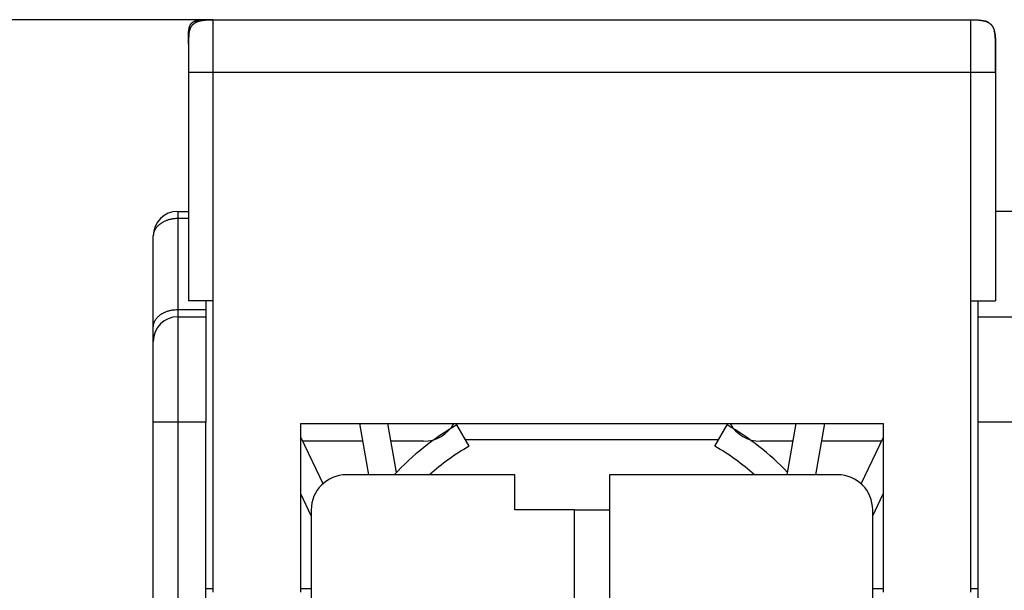
# Model space of a CAD drawing. Extents: x 75 to 594, y 0 to 376.
# Drawn here: x 421 to 449, y 360 to 376 of the extents above; entities that cross this region are included whole.
import ezdxf

# ---------------------------------------------------------------- set-up
doc = ezdxf.new("R2010")
doc.units = 0
doc.linetypes.add('HIDDENNEW0', pattern=[4.5, 1.5, -1.5, 1.5])
for name, color, linetype in [('5', 7, 'CONTINUOUS'), ('MUOTOVIIVAT', 40, 'HIDDENNEW0'), ('TANGVIIVATNONDEF', 3, 'HIDDENNEW0')]:
    doc.layers.add(name, color=color, linetype=linetype)
doc.styles.get("Standard").update_dxf_attribs({"font": 'monotxt.shx'})
doc.dimstyles.new('DSTYLE1', dxfattribs={"dimtxt": 3, "dimasz": 3, "dimexe": 3, "dimexo": 0, "dimgap": 2, "dimtad": 1, "dimrnd": 0.1, "dimzin": 3, "dimcen": 0.09, "dimazin": 3, "dimtp": 1, "dimtm": 1, "dimtfac": 1, "dimtofl": 0, "dimtmove": 0, "dimatfit": 3})

# ---------------------------------------------------------------- blocks, each defined once
blk = doc.blocks.new('_AH1')
at = {"color": 0, "linetype": 'CONTINUOUS'}
for p, q in [((-1, 0.166667), (0, 0)), ((-1, 0.166667), (-1, -0.166667)), ((0, 0), (-1, -0.166667)), ((0, 0), (-1, 0))]:
    blk.add_line(p, q, dxfattribs=at)
blk = doc.blocks.new('*D3622')
at = {"layer": '5', "color": 1, "linetype": 'CONTINUOUS'}
for p, q in [((426.55585, 376.33874), (357.28854, 376.33874)), ((360.28854, 376.33874), (360.28854, 322.09465)), ((360.28854, 267.85055), (360.28854, 322.09465)), ((391.33773, 267.85055), (357.28854, 267.85055))]:
    blk.add_line(p, q, dxfattribs=at)
at = {"layer": '5', "color": 1, "xscale": 3, "yscale": 3, "zscale": 3}
for p, rotation in [((360.28854, 376.33874), 90), ((360.28854, 267.85055), 270)]:
    blk.add_blockref('_AH1', p, dxfattribs=dict(at, rotation=rotation))
at = {"layer": '5', "color": 1, "linetype": 'CONTINUOUS'}
blk.add_text('108,5', height=3, rotation=90, dxfattribs=at).set_placement((358.28754, 314.59465))

msp = doc.modelspace()

# ---------------------------------------------------------------- linework, layer by layer
at = {"layer": 'MUOTOVIIVAT', "color": 40, "linetype": 'CONTINUOUS'}
for p, q in [((426.35585, 376.33874), (426.55585, 376.33874)), ((426.55585, 376.33874), (448.15585, 376.33874)), ((425.85585, 375.83874), (425.85585, 375.63874)), ((425.85585, 375.63874), (425.85585, 374.83874)), ((425.85585, 375.63874), (425.85594, 375.63873)), ((448.85585, 375.63517), (448.85585, 374.83874)), ((425.85585, 374.83874), (425.85585, 368.33874)), ((448.85585, 374.83874), (448.85585, 368.33874)), ((425.55585, 370.88225), (425.85585, 370.88225)), ((449.35585, 370.88225), (448.85585, 370.88225)), ((424.85585, 367.5923), (424.85585, 370.18225)), ((426.55585, 368.33874), (425.85585, 368.33874)), ((426.35585, 368.33876), (426.35585, 368.08728)), ((426.55585, 368.33874), (426.55585, 360.03874)), ((448.15585, 360.03874), (448.15585, 368.33874)), ((448.15585, 368.33874), (448.85585, 368.33874)), ((448.35585, 368.33874), (448.35585, 367.88225)), ((425.55585, 367.88225), (426.35585, 367.88225)), ((426.35585, 368.08728), (426.35585, 367.88225)), ((426.35585, 367.88225), (426.35585, 364.88225)), ((448.35585, 367.88225), (449.85585, 367.88225)), ((448.35585, 367.88225), (448.35585, 364.88225)), ((424.85585, 367.18225), (424.85585, 367.5923)), ((424.85585, 364.88225), (424.85585, 367.18225)), ((424.85585, 337.67056), (424.85585, 364.88225)), ((426.35585, 349.88225), (426.35585, 364.88225)), ((429.05585, 360.03874), (429.05585, 364.83874)), ((429.05585, 364.83874), (445.65585, 364.83874)), ((430.72793, 364.83874), (430.98474, 363.38225)), ((431.78509, 363.45028), (431.54027, 364.83874)), ((433.85585, 364.19676), (433.50585, 364.80298)), ((440.85585, 364.19676), (441.20585, 364.80298)), ((442.91461, 363.38225), (443.17143, 364.83874)), ((443.98377, 364.83874), (443.72695, 363.38225)), ((445.65585, 364.83874), (445.65585, 360.03874)), ((449.85585, 364.88227), (448.35585, 364.88227)), ((448.35585, 364.88225), (448.35585, 349.88225)), ((429.05585, 364.44912), (429.69607, 363.12045)), ((430.81609, 364.33874), (429.10903, 364.33874)), ((432.55585, 364.33874), (431.62844, 364.33874)), ((432.85586, 364.3848), (432.85866, 364.3848)), ((433.74728, 364.3848), (440.96441, 364.3848)), ((441.85304, 364.3848), (441.85584, 364.3848)), ((443.08326, 364.33874), (442.15585, 364.33874)), ((445.60267, 364.33874), (443.89561, 364.33874)), ((445.65585, 364.44912), (445.01563, 363.12043)), ((435.15585, 363.38225), (430.35585, 363.38225)), ((435.15585, 362.38225), (435.15585, 363.38225)), ((444.35585, 363.38225), (437.85585, 363.38225)), ((437.85585, 363.38225), (437.85585, 337.67056)), ((429.35585, 362.2139), (429.05585, 362.83651)), ((445.35585, 362.2139), (445.65585, 362.83651)), ((429.35585, 362.38225), (429.35585, 349.88225)), ((436.85585, 362.38225), (435.15585, 362.38225)), ((436.85585, 357.18225), (436.85585, 362.38225)), ((436.85585, 362.38225), (437.85585, 362.38224)), ((445.35585, 349.88225), (445.35585, 362.38225)), ((426.55585, 360.13225), (426.35585, 360.13225)), ((429.35584, 360.13225), (429.05585, 360.13225)), ((445.65585, 360.13225), (445.35586, 360.13225)), ((448.35585, 360.13225), (448.15585, 360.13225))]:
    msp.add_line(p, q, dxfattribs=at)
for points in [[(425.85585, 375.83874), (425.85599, 375.86528, -0.002387693), (425.85638, 375.8903, -0.002746208), (425.85703, 375.91374, -0.003057647), (425.8579, 375.93578, -0.003176321), (425.85901, 375.95654, -0.003372063), (425.86032, 375.97616, -0.003604618), (425.86185, 375.99468, -0.00387325), (425.86358, 376.01223, -0.004098894), (425.8655, 376.02884, -0.004378163), (425.86761, 376.04462, -0.004640026), (425.86992, 376.05959, -0.004951576), (425.87241, 376.07384, -0.00523545), (425.87508, 376.08738, -0.005571089), (425.87794, 376.1003, -0.005879878), (425.88098, 376.1126, -0.006238374), (425.8842, 376.12435, -0.006566136), (425.88761, 376.13556, -0.006939981), (425.8912, 376.14628, -0.00727933), (425.89498, 376.15652, -0.007657826), (425.89895, 376.16632, -0.007996484), (425.90312, 376.1757, -0.008363906), (425.90748, 376.18469, -0.008685318), (425.91205, 376.19329, -0.009021537), (425.91683, 376.20154, -0.009305326), (425.92182, 376.20945, -0.009587163), (425.92702, 376.21703, -0.009811298), (425.93246, 376.22431, -0.010015552), (425.93812, 376.23129, -0.010159758), (425.94403, 376.23798, -0.010267318), (425.95019, 376.2444, -0.010317135), (425.95662, 376.25056, -0.010317141), (425.96331, 376.25647, -0.010267334), (425.97029, 376.26214, -0.010159753), (425.97756, 376.26757, -0.010015497), (425.98514, 376.27278, -0.009811314), (425.99305, 376.27777, -0.009587349), (426.0013, 376.28254, -0.00930527), (426.0099, 376.28711, -0.009020922), (426.01889, 376.29147, -0.008685508), (426.02827, 376.29564, -0.008365888), (426.03807, 376.29961, -0.007995854), (426.04831, 376.30339, -0.007651604), (426.05903, 376.30698, -0.007281362), (426.07024, 376.31039, -0.006959009), (426.08199, 376.31362, -0.006559746), (426.09429, 376.31666, -0.006181745), (426.1072, 376.31951, -0.005899514), (426.12076, 376.32219, -0.005733803), (426.13505, 376.32467, -0.005177305), (426.14997, 376.32698, -0.004497346), (426.16554, 376.32909, -0.004812884), (426.18236, 376.33102, -0.005532325), (426.20073, 376.33275, -0.003660232), (426.21843, 376.33427, -0.00075844), (426.23483, 376.33555, -0.005247564), (426.25881, 376.33669, -0.007839889), (426.29979, 376.33775, -0.003140067), (426.35585, 376.33874, -0.001494512)], [(425.85585, 375.63874), (425.85605, 375.67589, -0.002387693), (425.8566, 375.71093, -0.002746208), (425.8575, 375.74373, -0.003057647), (425.85873, 375.77459, -0.003176321), (425.86027, 375.80366, -0.003372063), (425.86212, 375.83113, -0.003604618), (425.86425, 375.85706, -0.00387325), (425.86667, 375.88163, -0.004098894), (425.86936, 375.90488, -0.004378163), (425.87232, 375.92697, -0.004640026), (425.87555, 375.94793, -0.004951576), (425.87903, 375.96787, -0.00523545), (425.88277, 375.98684, -0.005571089), (425.88677, 376.00492, -0.005879878), (425.89103, 376.02214, -0.006238374), (425.89554, 376.03859, -0.006566136), (425.90031, 376.05429, -0.006939981), (425.90534, 376.06929, -0.00727933), (425.91064, 376.08363, -0.007657826), (425.9162, 376.09736, -0.007996484), (425.92203, 376.11048, -0.008363906), (425.92814, 376.12307, -0.008685318), (425.93454, 376.13511, -0.009021537), (425.94122, 376.14666, -0.009305326), (425.9482, 376.15773, -0.009587163), (425.95549, 376.16835, -0.009811298), (425.9631, 376.17853, -0.010015552), (425.97103, 376.1883, -0.010159758), (425.97931, 376.19767, -0.010267318), (425.98793, 376.20666, -0.010317135), (425.99692, 376.21528, -0.010317141), (426.00629, 376.22356, -0.010267334), (426.01606, 376.23149, -0.010159753), (426.02624, 376.2391, -0.010015497), (426.03686, 376.24639, -0.009811314), (426.04793, 376.25337, -0.009587349), (426.05948, 376.26006, -0.00930527), (426.07152, 376.26645, -0.009020922), (426.08411, 376.27256, -0.008685508), (426.09723, 376.2784, -0.008365888), (426.11096, 376.28396, -0.007995854), (426.1253, 376.28925, -0.007651604), (426.1403, 376.29428, -0.007281362), (426.156, 376.29905, -0.006959009), (426.17245, 376.30356, -0.006559746), (426.18967, 376.30782, -0.006181745), (426.20773, 376.31182, -0.005899514), (426.22672, 376.31556, -0.005733803), (426.24674, 376.31905, -0.005177305), (426.26762, 376.32227, -0.004497346), (426.28942, 376.32523, -0.004812884), (426.31297, 376.32792, -0.005532325), (426.33868, 376.33035, -0.003660232), (426.36347, 376.33248, -0.00075844), (426.38642, 376.33427, -0.005247564), (426.42, 376.33586, -0.007839889), (426.47736, 376.33736, -0.003140067), (426.55585, 376.33874, -0.001494512)], [(426.16716, 376.30217), (426.16548, 376.30172, 0.00068266), (426.16379, 376.30126, 0.000668605), (426.1621, 376.30079, 0.000668539), (426.1604, 376.30031, 0.000684864), (426.1587, 376.29983, 0.000695077), (426.15698, 376.29934, 0.000704051), (426.15526, 376.29885, 0.000712028), (426.15354, 376.29834, 0.000723248), (426.15181, 376.29783, 0.000732188), (426.15007, 376.29731, 0.000743239), (426.14833, 376.29679, 0.000752349), (426.14658, 376.29625, 0.000763866), (426.14483, 376.29571, 0.000773369), (426.14307, 376.29517, 0.000785213), (426.14131, 376.29461, 0.000795074), (426.13955, 376.29405, 0.000807304), (426.13778, 376.29348, 0.000817555), (426.13601, 376.2929, 0.00083018), (426.13423, 376.29231, 0.000840835), (426.13245, 376.29172, 0.000853879), (426.13067, 376.29112, 0.000864959), (426.12889, 376.29051, 0.000878443), (426.12711, 376.28989, 0.000889967), (426.12532, 376.28927, 0.000903909), (426.12353, 376.28864, 0.000915903), (426.12174, 376.288, 0.000930339), (426.11995, 376.28735, 0.000942808), (426.11816, 376.28669, 0.00095771), (426.11637, 376.28603, 0.000970745), (426.11458, 376.28536, 0.000986338), (426.11279, 376.28468, 0.000999698), (426.111, 376.28399, 0.001015237), (426.10921, 376.28329, 0.001029967), (426.10742, 376.28259, 0.001048435), (426.10563, 376.28188, 0.001059053), (426.10384, 376.28115, 0.001065656), (426.10206, 376.28042, 0.001067945), (426.10028, 376.27969, 0.00106719), (426.0985, 376.27894, 0.001068404), (426.09673, 376.27819, 0.001071757), (426.09496, 376.27743, 0.001075727), (426.09319, 376.27667, 0.001080789), (426.09143, 376.27589, 0.001086771), (426.08968, 376.27511, 0.001094159), (426.08794, 376.27433, 0.001102469), (426.0862, 376.27354, 0.001112286), (426.08447, 376.27274, 0.001122768), (426.08275, 376.27194, 0.001134499), (426.08104, 376.27113, 0.00114816), (426.07934, 376.27032, 0.00116469), (426.07765, 376.26951, 0.00117733), (426.07597, 376.26868, 0.001185589), (426.07431, 376.26786, 0.001191267), (426.07265, 376.26703, 0.00119116), (426.07101, 376.2662, 0.001189291), (426.06938, 376.26536, 0.00118288), (426.06776, 376.26452, 0.00119457), (426.06615, 376.26368, 0.001217962), (426.06455, 376.26283, 0.001187106), (426.06297, 376.26198, 0.001111609), (426.06141, 376.26113, 0.001224759), (426.05984, 376.26026, 0.001456686), (426.05824, 376.25937, 0.001116647), (426.05676, 376.25854, 0.000395051), (426.05541, 376.25778, 0.001570319), (426.05372, 376.2568, 0.002734983), (426.05115, 376.25528, 0.001361051), (426.0478, 376.25329, 0.000728738)], [(426.17024, 376.30299), (426.17448, 376.30409, -0.001631825), (426.17878, 376.30518, -0.001593972), (426.18312, 376.30626, -0.001565703), (426.18752, 376.30731, -0.001549269), (426.19197, 376.30836, -0.001527536), (426.19647, 376.30938, -0.001506436), (426.20103, 376.31039, -0.001483559), (426.20565, 376.31138, -0.001463958), (426.21032, 376.31235, -0.001441767), (426.21505, 376.31331, -0.001422244), (426.21984, 376.31426, -0.001400338), (426.22468, 376.31518, -0.001381246), (426.22959, 376.31609, -0.001359741), (426.23456, 376.31699, -0.001341015), (426.2396, 376.31786, -0.001319902), (426.24469, 376.31872, -0.001301572), (426.24986, 376.31957, -0.001280869), (426.25508, 376.3204, -0.001262939), (426.26038, 376.32121, -0.001242653), (426.26575, 376.322, -0.001225131), (426.27118, 376.32278, -0.00120527), (426.27669, 376.32354, -0.001188159), (426.28227, 376.32428, -0.001168726), (426.28792, 376.32501, -0.00115203), (426.29365, 376.32572, -0.00113303), (426.29945, 376.32641, -0.001116748), (426.30534, 376.32709, -0.001098181), (426.3113, 376.32774, -0.001082314), (426.31734, 376.32838, -0.00106418), (426.32347, 376.32901, -0.001048725), (426.32968, 376.32961, -0.001031023), (426.33598, 376.3302, -0.001015979), (426.34237, 376.33077, -0.000998705), (426.34884, 376.33132, -0.000984061), (426.35541, 376.33186, -0.000967218), (426.36207, 376.33237, -0.000952991), (426.36882, 376.33287, -0.000936546), (426.37568, 376.33335, -0.000922658), (426.38263, 376.33381, -0.000906707), (426.38968, 376.33425, -0.000893399), (426.39684, 376.33467, -0.000877587), (426.4041, 376.33507, -0.000864016), (426.41147, 376.33545, -0.000849521), (426.41895, 376.33582, -0.000838473), (426.42655, 376.33616, -0.000821305), (426.43425, 376.33648, -0.000803591), (426.44208, 376.33678, -0.000796952), (426.45003, 376.33707, -0.00080206), (426.45812, 376.33733, -0.000763011), (426.46629, 376.33757, -0.000698572), (426.47454, 376.33779, -0.000763928), (426.48307, 376.33798, -0.000902302), (426.49197, 376.33816, -0.000659947), (426.50039, 376.33831, -0.00020282), (426.50807, 376.33844, -0.000932952), (426.51828, 376.33855, -0.001551309), (426.53443, 376.33865, -0.000719505), (426.55585, 376.33874, -0.000369538)], [(448.15585, 376.33874), (448.16547, 376.33873, -0.000623655), (448.17495, 376.33869, -0.0006484), (448.18426, 376.33863, -0.000666205), (448.19342, 376.33855, -0.000672437), (448.20243, 376.33844, -0.000683516), (448.2113, 376.33831, -0.00069525), (448.22003, 376.33816, -0.000708618), (448.22862, 376.33798, -0.000719252), (448.23708, 376.33779, -0.000732442), (448.2454, 376.33757, -0.000743803), (448.2536, 376.33733, -0.000757502), (448.26167, 376.33707, -0.000769099), (448.26962, 376.33678, -0.00078313), (448.27744, 376.33648, -0.000795107), (448.28515, 376.33616, -0.000809529), (448.29275, 376.33582, -0.000821858), (448.30022, 376.33545, -0.000836664), (448.3076, 376.33507, -0.000849363), (448.31486, 376.33467, -0.000864565), (448.32202, 376.33425, -0.000877638), (448.32907, 376.33381, -0.000893242), (448.33602, 376.33335, -0.000906698), (448.34287, 376.33287, -0.000922711), (448.34963, 376.33237, -0.000936555), (448.35629, 376.33186, -0.000952983), (448.36286, 376.33132, -0.000967222), (448.36933, 376.33077, -0.00098407), (448.37572, 376.3302, -0.000998711), (448.38202, 376.32961, -0.001015984), (448.38823, 376.32901, -0.001031029), (448.39435, 376.32838, -0.001048731), (448.4004, 376.32774, -0.001064187), (448.40636, 376.32709, -0.00108232), (448.41225, 376.32641, -0.001098184), (448.41805, 376.32572, -0.001116755), (448.42378, 376.32501, -0.001133049), (448.42943, 376.32428, -0.001152034), (448.43501, 376.32354, -0.001168686), (448.44052, 376.32278, -0.001188178), (448.44595, 376.322, -0.001205454), (448.45132, 376.32121, -0.001225093), (448.45661, 376.3204, -0.001242011), (448.46184, 376.31957, -0.00126312), (448.46701, 376.31872, -0.001283235), (448.4721, 376.31786, -0.001300942), (448.47714, 376.31699, -0.001311512), (448.4821, 376.31609, -0.001343377), (448.48702, 376.31518, -0.001388926), (448.49187, 376.31425, -0.001372755), (448.49665, 376.31331, -0.001301684), (448.50135, 376.31236, -0.001453), (448.50605, 376.31138, -0.001752424), (448.5108, 376.31035, -0.001363032), (448.51523, 376.30938, -0.000490911), (448.5192, 376.30849, -0.001937635), (448.52418, 376.30731, -0.003426603), (448.5317, 376.30545, -0.001733545), (448.54146, 376.30299, -0.000936807)], [(448.15585, 376.33874), (448.193, 376.33854, -0.002387693), (448.22803, 376.338, -0.002746208), (448.26084, 376.33709, -0.003057647), (448.2917, 376.33586, -0.003176321), (448.32076, 376.33432, -0.003372063), (448.34823, 376.33248, -0.003604618), (448.37416, 376.33034, -0.00387325), (448.39873, 376.32792, -0.004098894), (448.42199, 376.32523, -0.004378163), (448.44408, 376.32227, -0.004640026), (448.46503, 376.31905, -0.004951576), (448.48498, 376.31556, -0.00523545), (448.50394, 376.31182, -0.005571089), (448.52203, 376.30782, -0.005879878), (448.53925, 376.30356, -0.006238374), (448.5557, 376.29905, -0.006566136), (448.57139, 376.29428, -0.006939981), (448.5864, 376.28925, -0.00727933), (448.60074, 376.28396, -0.007657826), (448.61446, 376.2784, -0.007996484), (448.62759, 376.27256, -0.008363906), (448.64017, 376.26645, -0.008685318), (448.65222, 376.26006, -0.009021537), (448.66377, 376.25337, -0.009305326), (448.67484, 376.24639, -0.009587163), (448.68546, 376.2391, -0.009811298), (448.69564, 376.23149, -0.010015552), (448.70541, 376.22356, -0.010159758), (448.71477, 376.21528, -0.010267318), (448.72377, 376.20666, -0.010317135), (448.73239, 376.19767, -0.010317141), (448.74067, 376.1883, -0.010267334), (448.7486, 376.17853, -0.010159753), (448.75621, 376.16835, -0.010015497), (448.76349, 376.15773, -0.009811314), (448.77048, 376.14666, -0.009587349), (448.77716, 376.13511, -0.00930527), (448.78356, 376.12307, -0.009020922), (448.78967, 376.11048, -0.008685508), (448.7955, 376.09736, -0.008365888), (448.80106, 376.08363, -0.007995854), (448.80636, 376.06929, -0.007651604), (448.81139, 376.05429, -0.007281362), (448.81616, 376.03859, -0.006959009), (448.82067, 376.02214, -0.006559746), (448.82493, 376.00492, -0.006181745), (448.82892, 375.98686, -0.005899514), (448.83267, 375.96787, -0.005733803), (448.83615, 375.94785, -0.005177305), (448.83938, 375.92697, -0.004497346), (448.84233, 375.90517, -0.004812884), (448.84503, 375.88163, -0.005532325), (448.84745, 375.85591, -0.003660232), (448.84958, 375.83113, -0.00075844), (448.85138, 375.80817, -0.005247564), (448.85297, 375.77459, -0.007839889), (448.85446, 375.71723, -0.003140067), (448.85585, 375.63874, -0.001494512)], [(448.63898, 376.26472), (448.64665, 376.26142, 0.001438494), (448.65205, 376.25914, 0.003247593), (448.65502, 376.25797, 0.010231034), (448.65613, 376.25765, 0.059798272), (448.65591, 376.25792, 0.66962884), (448.65489, 376.25856, 0.018472111), (448.65345, 376.25938, 0.004994915), (448.65186, 376.26026, 0.001521779), (448.65029, 376.26113, 0.000658323), (448.64873, 376.26198, 0.00117815), (448.64715, 376.26283, 0.001315716), (448.64555, 376.26368, 0.001198578), (448.64394, 376.26452, 0.00116701), (448.64232, 376.26536, 0.001191677), (448.64069, 376.2662, 0.001195679), (448.63904, 376.26703, 0.001190016), (448.63739, 376.26786, 0.001187949), (448.63572, 376.26868, 0.001191085), (448.63405, 376.26951, 0.001186395), (448.63236, 376.27032, 0.001177375), (448.63066, 376.27113, 0.001164488), (448.62895, 376.27194, 0.001148149), (448.62723, 376.27274, 0.00113455), (448.6255, 376.27354, 0.001122771), (448.62376, 376.27433, 0.001112273), (448.62202, 376.27511, 0.001102468), (448.62026, 376.27589, 0.001094162), (448.61851, 376.27667, 0.001086772), (448.61674, 376.27743, 0.001080788), (448.61497, 376.27819, 0.001075727), (448.6132, 376.27894, 0.001071757), (448.61142, 376.27969, 0.001068404), (448.60964, 376.28042, 0.00106719), (448.60785, 376.28115, 0.001067946), (448.60607, 376.28188, 0.001065655), (448.60428, 376.28259, 0.00105905), (448.60249, 376.28329, 0.001048426), (448.6007, 376.28399, 0.00102995), (448.59891, 376.28468, 0.001015213), (448.59712, 376.28536, 0.000999667), (448.59533, 376.28603, 0.000986301), (448.59354, 376.28669, 0.000970703), (448.59174, 376.28735, 0.000957661), (448.58995, 376.288, 0.00094275), (448.58817, 376.28864, 0.000930279), (448.58638, 376.28927, 0.000915845), (448.58459, 376.28989, 0.000903834), (448.58281, 376.29051, 0.000889858), (448.58102, 376.29112, 0.000878368), (448.57924, 376.29172, 0.000864981), (448.57747, 376.29231, 0.000853755), (448.57569, 376.2929, 0.00084035), (448.57392, 376.29348, 0.000830186), (448.57215, 376.29405, 0.000818781), (448.57039, 376.29461, 0.000806805), (448.56863, 376.29517, 0.000790412), (448.56687, 376.29571, 0.00078644), (448.56512, 376.29625, 0.000788334), (448.56337, 376.29679, 0.000759095), (448.56163, 376.29731, 0.000703342), (448.5599, 376.29783, 0.000759077), (448.55816, 376.29834, 0.000879349), (448.55638, 376.29886, 0.00067327), (448.55471, 376.29934, 0.000259319), (448.55321, 376.29977, 0.000907303), (448.5513, 376.30031, 0.001520297), (448.54837, 376.30112, 0.000751854), (448.54454, 376.30217, 0.000405309)], [(448.80902, 376.02681), (448.8104, 376.02287, -0.002111992), (448.81177, 376.01888, -0.002068334), (448.81311, 376.01484, -0.002036099), (448.81443, 376.01076, -0.002018008), (448.81573, 376.00662, -0.001993313), (448.81701, 376.00244, -0.0019691), (448.81827, 375.9982, -0.001942566), (448.81951, 375.99392, -0.001919807), (448.82073, 375.98958, -0.001893731), (448.82193, 375.98519, -0.001870715), (448.82311, 375.98074, -0.001844637), (448.82426, 375.97624, -0.001821837), (448.8254, 375.97168, -0.001795935), (448.82651, 375.96706, -0.001773302), (448.8276, 375.96239, -0.001747601), (448.82868, 375.95766, -0.001725203), (448.82973, 375.95287, -0.001699755), (448.83076, 375.94802, -0.001677627), (448.83176, 375.9431, -0.001652471), (448.83275, 375.93813, -0.001630648), (448.83372, 375.93309, -0.001605821), (448.83466, 375.92798, -0.001584333), (448.83558, 375.92281, -0.001559867), (448.83648, 375.91758, -0.00153874), (448.83736, 375.91227, -0.001514661), (448.83822, 375.90689, -0.001493918), (448.83906, 375.90145, -0.001470248), (448.83987, 375.89593, -0.001449908), (448.84066, 375.89033, -0.001426667), (448.84143, 375.88467, -0.001406744), (448.84218, 375.87892, -0.001383948), (448.8429, 375.8731, -0.001364456), (448.8436, 375.8672, -0.001342115), (448.84428, 375.86123, -0.001323056), (448.84493, 375.85516, -0.001301189), (448.84557, 375.84902, -0.001282597), (448.84617, 375.84279, -0.001261174), (448.84676, 375.83647, -0.001242957), (448.84732, 375.83006, -0.001222116), (448.84786, 375.82357, -0.001204606), (448.84837, 375.81698, -0.001183887), (448.84886, 375.8103, -0.001165968), (448.84932, 375.80352, -0.00114695), (448.84976, 375.79664, -0.001132357), (448.85017, 375.78967, -0.001109717), (448.85056, 375.78259, -0.001086144), (448.85092, 375.77542, -0.001077565), (448.85126, 375.76813, -0.001084606), (448.85157, 375.76071, -0.001032499), (448.85185, 375.75323, -0.000945928), (448.85211, 375.74568, -0.001034147), (448.85234, 375.73788, -0.001220975), (448.85254, 375.72975, -0.000894677), (448.85272, 375.72206, -0.000277468), (448.85286, 375.71504, -0.001262935), (448.85298, 375.70574, -0.002101633), (448.85307, 375.69104, -0.000977185), (448.85315, 375.67155, -0.000502731)], [(425.87237, 375.9273), (425.87004, 375.90998, 0.00196769), (425.86807, 375.89421, 0.002948816), (425.86648, 375.88001, 0.003092127), (425.86523, 375.86769, 0.001984167), (425.86427, 375.85755, 0.001670532), (425.86346, 375.84834, 0.001588877), (425.86268, 375.83889, 0.00128459), (425.86194, 375.82918, 0.001353525), (425.86124, 375.81941, 0.001378814), (425.86059, 375.80956, 0.001287064), (425.85999, 375.79957, 0.00122286), (425.85942, 375.78948, 0.001200223), (425.8589, 375.77928, 0.001169339), (425.85842, 375.76898, 0.001126483), (425.85798, 375.75859, 0.001096336), (425.85759, 375.74809, 0.001075898), (425.85723, 375.7375, 0.00103408), (425.85692, 375.72684, 0.000977935), (425.85665, 375.71613, 0.000994468), (425.85642, 375.70524, 0.001048289), (425.85623, 375.69417, 0.000881656), (425.85607, 375.68349, 0.000613011), (425.85596, 375.67387, 0.000538909), (425.85587, 375.66539, 0.000528045), (425.85582, 375.65808, 0.000577103), (425.85578, 375.65174, 0.000630994), (425.85577, 375.64623, 0.000666768), (425.85577, 375.64138, 0.000611517), (425.85578, 375.63708, 0.000520027), (425.85579, 375.63316, 0.000305516), (425.85581, 375.6295, -0.000005723), (425.85582, 375.62593, -0.00045669), (425.85583, 375.62232, -0.000486559), (425.85583, 375.61854, -0.000130607), (425.85583, 375.6145, 0.000011303), (425.85583, 375.61023, 0.000001206), (425.85583, 375.60572, -0.000001719), (425.85583, 375.60098, 0.000000327), (425.85583, 375.59602, 0.000000824), (425.85583, 375.59084, 0.000000185), (425.85583, 375.58545, -0.000000065), (425.85583, 375.57984, -0.000000049), (425.85583, 375.57403, -0.000000095), (425.85583, 375.56802, -0.000000206), (425.85583, 375.56181, -0.00000028), (425.85583, 375.55541, -0.000000344), (425.85583, 375.54882, -0.000000397), (425.85583, 375.54206, -0.00000046), (425.85584, 375.53511, -0.000000509), (425.85584, 375.52799, -0.000000563), (425.85584, 375.5207, -0.000000606), (425.85584, 375.51324, -0.000000656), (425.85584, 375.50563, -0.000000695), (425.85584, 375.49786, -0.000000743), (425.85584, 375.48995, -0.000000779), (425.85584, 375.48188, -0.000000824), (425.85584, 375.47368, -0.000000859), (425.85584, 375.46534, -0.000000903), (425.85584, 375.45687, -0.000000937), (425.85584, 375.44827, -0.00000098), (425.85584, 375.43955, -0.000001014), (425.85584, 375.43071, -0.000001057), (425.85584, 375.42176, -0.000001091), (425.85585, 375.4127, -0.000001135), (425.85585, 375.40353, -0.00000117), (425.85585, 375.39427, -0.000001214), (425.85585, 375.38491, -0.00000125), (425.85585, 375.37546, -0.000001295), (425.85585, 375.36593, -0.000001332), (425.85585, 375.35631, -0.000001379), (425.85585, 375.34662, -0.000001418), (425.85585, 375.33686, -0.000001467), (425.85585, 375.32703, -0.000001508), (425.85585, 375.31714, -0.000001559), (425.85585, 375.30719, -0.000001603), (425.85585, 375.29719, -0.000001657), (425.85585, 375.28714, -0.000001704), (425.85585, 375.27705, -0.000001761), (425.85585, 375.26691, -0.000001811), (425.85585, 375.25674, -0.000001873), (425.85585, 375.24655, -0.000001925), (425.85585, 375.23633, -0.000001985), (425.85584, 375.22609, -0.000000953), (425.85584, 375.21588, 0.000001435), (425.85584, 375.20572, 0.000002322), (425.85584, 375.19561, 0.000001888), (425.85584, 375.18555, 0.0000017), (425.85584, 375.17552, 0.000001712), (425.85584, 375.16552, 0.000001671), (425.85584, 375.15554, 0.000001559), (425.85584, 375.14558, 0.000001471), (425.85584, 375.13564, 0.000001383), (425.85584, 375.1257, 0.000001299), (425.85584, 375.11576, 0.000001199), (425.85584, 375.10582, 0.000001108), (425.85584, 375.09586, 0.000001006), (425.85584, 375.08589, 0.000000913), (425.85584, 375.0759, 0.000000807), (425.85584, 375.06588, 0.000000713), (425.85584, 375.05583, 0.000000606), (425.85584, 375.04573, 0.000000511), (425.85584, 375.0356, 0.000000406), (425.85584, 375.02541, 0.000000312), (425.85584, 375.01516, 0.000000207), (425.85584, 375.00485, 0.000000117), (425.85585, 374.99447, 0.00000002), (425.85585, 374.98402, -0.000000073), (425.85585, 374.97349, -0.000000185), (425.85585, 374.96284, -0.000000248), (425.85585, 374.95216, -0.000000287), (425.85585, 374.94144, -0.000000439), (425.85585, 374.93044, -0.000000697), (425.85585, 374.91904, -0.000000522), (425.85585, 374.90828, -0.000000032), (425.85585, 374.8985, -0.000000999), (425.85585, 374.88565, -0.000002003), (425.85585, 374.86544, -0.000000962), (425.85585, 374.83874, -0.000000482)], [(448.85535, 375.70099), (448.8554, 375.69215, 0.00002152), (448.85545, 375.68403, 0.000026097), (448.8555, 375.67665, 0.000030911), (448.85554, 375.66995, 0.000034698), (448.85558, 375.66393, 0.00004037), (448.85562, 375.65854, 0.000047404), (448.85565, 375.65376, 0.000057229), (448.85568, 375.64955, 0.000068767), (448.85571, 375.6459, 0.000085952), (448.85573, 375.64276, 0.000108026), (448.85575, 375.64012, 0.000143102), (448.85577, 375.63793, 0.000192788), (448.85579, 375.63619, 0.000281829), (448.85581, 375.63484, 0.000433514), (448.85582, 375.63387, 0.000783858), (448.85583, 375.63325, 0.001712846), (448.85584, 375.63295, 0.007110151), (448.85585, 375.63293), (448.85585, 375.63318, 0.008353511), (448.85586, 375.63366, 0.001921402), (448.85586, 375.63434, 0.000823383), (448.85587, 375.63519, 0.000457825), (448.85587, 375.63619, 0.00028386), (448.85587, 375.63731, 0.000179151), (448.85587, 375.63851, 0.000140106), (448.85587, 375.63977, 0.000141924), (448.85587, 375.64106, 0.000061097), (448.85587, 375.64235, -0.000123867), (448.85587, 375.64363, -0.000336994), (448.85587, 375.64491, -0.000606496), (448.85588, 375.64622, -0.000555659), (448.85588, 375.64759, -0.00022924), (448.85589, 375.64903, -0.000016003), (448.8559, 375.65055, 0.000136258), (448.85591, 375.65218, 0.000252825), (448.85592, 375.65393, 0.000368279), (448.85593, 375.65582, 0.000430327), (448.85593, 375.65788, 0.000481533), (448.85593, 375.66011, 0.000496213), (448.85592, 375.66254, 0.00051074), (448.85591, 375.66518, 0.000499499), (448.85589, 375.66806, 0.000492555), (448.85586, 375.67119, 0.000468896), (448.85582, 375.67459, 0.000452363), (448.85577, 375.67828, 0.000424602), (448.85572, 375.68228, 0.00040383), (448.85565, 375.6866, 0.000377399), (448.85557, 375.69126, 0.000360696), (448.85547, 375.69629, 0.000331509), (448.85537, 375.7017, 0.000299141), (448.85524, 375.70753, 0.000294741), (448.8551, 375.71372, 0.000333636), (448.85495, 375.7202, 0.000404698), (448.85478, 375.72673, 0.000566126), (448.8546, 375.7331, 0.000649955), (448.85441, 375.73932, 0.00060297), (448.8542, 375.74545, 0.000583957), (448.85399, 375.75147, 0.00060032), (448.85377, 375.75739, 0.000611183), (448.85353, 375.76319, 0.000606667), (448.85329, 375.76889, 0.000608136), (448.85303, 375.77448, 0.000609691), (448.85277, 375.77997, 0.000613722), (448.8525, 375.78535, 0.000612941), (448.85222, 375.79063, 0.00061588), (448.85193, 375.7958, 0.000615238), (448.85164, 375.80087, 0.0006181), (448.85134, 375.80584, 0.000616773), (448.85104, 375.81071, 0.000619178), (448.85072, 375.81548, 0.000617307), (448.85041, 375.82015, 0.00061927), (448.85009, 375.82472, 0.0006167), (448.84976, 375.8292, 0.000618098), (448.84943, 375.83357, 0.000614722), (448.8491, 375.83785, 0.000615474), (448.84876, 375.84203, 0.000611202), (448.84843, 375.84612, 0.000611103), (448.84809, 375.85012, 0.000605648), (448.84774, 375.85402, 0.00060475), (448.8474, 375.85782, 0.00059821), (448.84706, 375.86154, 0.000595783), (448.84671, 375.86517, 0.000587791), (448.84637, 375.8687, 0.000584479), (448.84603, 375.87214, 0.000571097), (448.84568, 375.87552, 0.000577569), (448.84533, 375.87887, 0.000581161), (448.84497, 375.88225, 0.000586922), (448.8446, 375.88565, 0.000621241), (448.84422, 375.88907, 0.000616236), (448.84383, 375.89248, 0.000580363), (448.84343, 375.89589, 0.000660419), (448.84302, 375.89937, 0.000820466), (448.84258, 375.90294, 0.000619217), (448.84216, 375.9063, 0.000180133), (448.84178, 375.90934, 0.000926317), (448.84126, 375.91327, 0.001659074), (448.84043, 375.91934, 0.000809323), (448.83932, 375.9273, 0.000422693)], [(448.85585, 374.83874), (448.85585, 374.84659, -0.000009827), (448.85585, 374.85446, -0.000010379), (448.85585, 374.86233, -0.000009783), (448.85585, 374.87022, -0.000007915), (448.85585, 374.87811, -0.00000654), (448.85585, 374.88601, -0.000005306), (448.85586, 374.89391, -0.000004149), (448.85586, 374.90181, -0.000002774), (448.85586, 374.90971, -0.000001568), (448.85586, 374.91761, -0.000000221), (448.85586, 374.9255, 0.000000956), (448.85586, 374.93338, 0.000002265), (448.85587, 374.94126, 0.000003526), (448.85587, 374.94912, 0.000005063), (448.85587, 374.95697, 0.000005907), (448.85587, 374.96481, 0.000006265), (448.85587, 374.97262, 0.000006202), (448.85587, 374.98041, 0.000005688), (448.85587, 374.98819, 0.000005322), (448.85587, 374.99593, 0.000005), (448.85587, 375.00365, 0.000004699), (448.85587, 375.01134, 0.00000433), (448.85587, 375.01899, 0.000004015), (448.85587, 375.02661, 0.000003661), (448.85587, 375.03419, 0.000003344), (448.85587, 375.04173, 0.00000297), (448.85587, 375.04923, 0.000002695), (448.85587, 375.05669, 0.000002437), (448.85587, 375.0641, 0.000002222), (448.85587, 375.07147, 0.000001986), (448.85587, 375.0788, 0.000001772), (448.85587, 375.0861, 0.00000152), (448.85587, 375.09335, 0.000001295), (448.85587, 375.10056, 0.000001036), (448.85587, 375.10774, 0.000000803), (448.85586, 375.11488, 0.000000535), (448.85586, 375.12198, 0.000000295), (448.85586, 375.12905, 0.000000021), (448.85586, 375.13608, -0.000000231), (448.85586, 375.14308, -0.000000527), (448.85586, 375.15004, -0.000000689), (448.85586, 375.15697, -0.000000756), (448.85586, 375.16387, -0.000000804), (448.85586, 375.17073, -0.000000843), (448.85586, 375.17756, -0.000000883), (448.85586, 375.18436, -0.000000931), (448.85586, 375.19112, -0.000000975), (448.85585, 375.19785, -0.000001022), (448.85585, 375.20454, -0.000001067), (448.85585, 375.21119, -0.000001117), (448.85585, 375.21781, -0.000001164), (448.85585, 375.2244, -0.000001215), (448.85585, 375.23094, -0.000001265), (448.85585, 375.23745, -0.000001322), (448.85585, 375.24393, -0.000001368), (448.85585, 375.25037, -0.000001409), (448.85585, 375.25676, -0.000001393), (448.85585, 375.26313, -0.000001307), (448.85585, 375.26945, -0.000001236), (448.85585, 375.27574, -0.000001157), (448.85585, 375.28199, -0.000001086), (448.85585, 375.28821, -0.000001001), (448.85585, 375.29439, -0.000000927), (448.85585, 375.30053, -0.00000084), (448.85585, 375.30663, -0.000000762), (448.85585, 375.3127, -0.000000672), (448.85585, 375.31873, -0.000000592), (448.85585, 375.32473, -0.000000498), (448.85585, 375.33069, -0.000000415), (448.85585, 375.33662, -0.000000317), (448.85585, 375.34251, -0.000000231), (448.85585, 375.34836, -0.000000134), (448.85585, 375.35418, -0.00000004), (448.85585, 375.35996, 0.000000076), (448.85585, 375.3657, 0.000000118), (448.85585, 375.37141, 0.000000094), (448.85585, 375.37709, 0.000000058), (448.85585, 375.38273), (448.85585, 375.38833, -0.00000005), (448.85585, 375.39389, -0.000000103), (448.85585, 375.39942, -0.000000152), (448.85585, 375.40491, -0.000000209), (448.85585, 375.41036, -0.000000261), (448.85585, 375.41578, -0.00000032), (448.85585, 375.42115, -0.000000374), (448.85585, 375.42649, -0.000000435), (448.85585, 375.43178, -0.000000492), (448.85585, 375.43704, -0.000000556), (448.85585, 375.44226, -0.000000616), (448.85585, 375.44744, -0.000000684), (448.85585, 375.45257, -0.000000747), (448.85585, 375.45767, -0.000000817), (448.85585, 375.46272, -0.000000884), (448.85585, 375.46774, -0.000000958), (448.85585, 375.47271, -0.000001029), (448.85585, 375.47764, -0.000001109), (448.85585, 375.48253, -0.00000118), (448.85585, 375.48737, -0.000001254), (448.85585, 375.49217, -0.000001324), (448.85585, 375.49692, -0.000001401), (448.85585, 375.50162, -0.000001477), (448.85585, 375.50628, -0.000001562), (448.85585, 375.51089, -0.000001646), (448.85585, 375.51544, -0.000001739), (448.85585, 375.51995, -0.000001831), (448.85585, 375.5244, -0.000001934), (448.85585, 375.52879, -0.000002037), (448.85585, 375.53313, -0.000002152), (448.85585, 375.53741, -0.000002268), (448.85585, 375.54163, -0.000002394), (448.85586, 375.54579, -0.000002526), (448.85586, 375.54988, -0.000002674), (448.85586, 375.55392, -0.000002818), (448.85586, 375.55789, -0.000002965), (448.85586, 375.56179, -0.000003156), (448.85586, 375.56563, -0.000003408), (448.85586, 375.5694, -0.000003467), (448.85586, 375.5731, -0.000003286), (448.85586, 375.57673, -0.00000297), (448.85586, 375.58029, -0.000002383), (448.85586, 375.58378, -0.000001881), (448.85586, 375.5872, -0.000001308), (448.85586, 375.59055, -0.000000767), (448.85587, 375.59383, -0.0000001), (448.85587, 375.59705, 0.000000525), (448.85587, 375.60019, 0.000001269), (448.85587, 375.60326, 0.000001989), (448.85587, 375.60627, 0.000002847), (448.85587, 375.6092, 0.000003664), (448.85587, 375.61207, 0.000004597), (448.85587, 375.61487, 0.000005654), (448.85587, 375.61759, 0.000007053), (448.85587, 375.62024, 0.000008571), (448.85587, 375.62282, 0.000010498), (448.85587, 375.62532, 0.000012408), (448.85587, 375.62774, 0.000014568), (448.85587, 375.63007, 0.00001723), (448.85587, 375.63232, 0.000020814), (448.85587, 375.63447, 0.000024061), (448.85587, 375.63655, 0.000026928), (448.85587, 375.63854, 0.000036802), (448.85587, 375.64047, 0.000055893), (448.85587, 375.64234, 0.000043522), (448.85586, 375.64408, -0.000007284), (448.85586, 375.64563, 0.000067973), (448.85586, 375.64707, 0.000330942), (448.85586, 375.64847, 0.000420859), (448.85585, 375.64982, 0.000385104)]]:
    msp.add_lwpolyline(points, format="xyb", dxfattribs=at)
for centre, radius, start, end in [((425.55585, 370.18225), 0.7, 90, 180), ((425.55585, 367.18225), 0.7, 90, 180), ((437.35585, 358.13458), 7.7, 120, 137.03777), ((432.55585, 365.33874), 1, 270, 330), ((437.35585, 358.13458), 7.7, 43.657862, 60), ((442.15585, 365.33874), 1, 210, 270), ((437.35585, 358.13458), 7, 120, 131.4384), ((437.35585, 358.13458), 7, 48.561596, 60), ((430.35585, 362.38225), 1, 90, 180), ((444.35585, 362.38225), 1, 0, 90)]:
    msp.add_arc(centre, radius, start, end, dxfattribs=at)
at = {"layer": 'TANGVIIVATNONDEF', "color": 3, "linetype": 'CONTINUOUS'}
for p, q in [((426.55585, 376.33874), (426.55585, 374.83874)), ((448.15585, 374.83874), (448.15585, 376.33874)), ((426.55585, 374.83874), (425.85585, 374.83874)), ((448.15585, 374.83874), (426.55585, 374.83874)), ((426.55585, 374.83874), (426.55585, 368.33876)), ((448.15585, 368.33876), (448.15585, 374.83874)), ((448.85585, 374.83874), (448.15585, 374.83874)), ((425.55586, 370.88225), (425.55586, 370.67723)), ((425.55586, 370.67723), (425.55586, 368.08728)), ((425.85585, 370.67723), (425.55586, 370.67723)), ((425.55586, 368.08728), (425.55586, 367.88226)), ((425.55586, 368.08728), (426.35585, 368.08728)), ((425.55586, 367.88226), (425.55586, 364.88227)), ((425.55586, 364.88227), (424.85585, 364.88227)), ((425.55586, 364.88227), (425.55586, 337.67056)), ((426.35585, 364.88227), (425.55586, 364.88227))]:
    msp.add_line(p, q, dxfattribs=at)
for points in [[(425.55586, 370.67723), (425.5225, 370.67668, 0.009055727), (425.4887, 370.67495, 0.008618303), (425.45442, 370.67198, 0.008529761), (425.41981, 370.66779, 0.008952977), (425.38501, 370.66225, 0.009216772), (425.35019, 370.65538, 0.009445019), (425.31546, 370.64711, 0.009668954), (425.281, 370.63748, 0.00999834), (425.24697, 370.62642, 0.010298374), (425.21352, 370.614, 0.010653512), (425.18085, 370.60019, 0.011001808), (425.14908, 370.58508, 0.011398406), (425.11841, 370.56865, 0.011814073), (425.08895, 370.55103, 0.012268964), (425.06089, 370.53224, 0.012710227), (425.03431, 370.5124, 0.013113907), (425.0094, 370.49158, 0.013703349), (424.98617, 370.46988, 0.014407262), (424.9648, 370.44737, 0.014614212), (424.94527, 370.42431, 0.014239831), (424.92772, 370.40085, 0.015884909), (424.91207, 370.3766, 0.018968784), (424.89839, 370.35148, 0.015501517), (424.88675, 370.32768, 0.006890083), (424.87725, 370.30599, 0.021046322), (424.8692, 370.27845, 0.036738077), (424.86205, 370.23664, 0.019328821), (424.85585, 370.18225, 0.010712908)], [(424.85585, 367.5923), (424.85663, 367.61588, -0.018096685), (424.85908, 367.63978, -0.017101941), (424.86327, 367.66402, -0.016688872), (424.8692, 367.6885, -0.017161388), (424.87704, 367.7131, -0.01716052), (424.88675, 367.73773, -0.016984071), (424.89844, 367.76228, -0.016655219), (424.91207, 367.78665, -0.016426079), (424.92771, 367.81071, -0.01600929), (424.94527, 367.83436, -0.015628959), (424.9648, 367.85747, -0.015126052), (424.98617, 367.87993, -0.014674847), (425.0094, 367.90162, -0.014161629), (425.03431, 367.92245, -0.013705666), (425.0609, 367.94229, -0.013175027), (425.08895, 367.96108, -0.01265121), (425.11839, 367.9787, -0.012270973), (425.14908, 367.99513, -0.012015529), (425.18092, 368.01024, -0.011338435), (425.21352, 368.02405, -0.010367416), (425.2467, 368.03646, -0.01086504), (425.281, 368.04753, -0.012169311), (425.31652, 368.0572, -0.009355245), (425.35019, 368.06543, -0.004027806), (425.38085, 368.07215, -0.011969492), (425.41981, 368.07784, -0.019549615), (425.47893, 368.08289, -0.009878921), (425.55586, 368.08728, -0.00540903)]]:
    msp.add_lwpolyline(points, format="xyb", dxfattribs=at)

# ---------------------------------------------------------------- dimensions: what is measured, and where the dimension line sits
at = {"layer": '5', "color": 1, "linetype": 'CONTINUOUS'}
dim = msp.add_linear_dim(base=(360.28854, 267.85055), p1=(426.55585, 376.33874), p2=(391.33773, 267.85055), angle=90, dimstyle='DSTYLE1', override={"dimblk": '_AH1', "dimsah": 0}, dxfattribs=at)
dim.commit()
dim.dimension.update_dxf_attribs({"geometry": '*D3622', "text_midpoint": (356.78754, 322.09465), "dimtype": 128})

doc.saveas('drawing.dxf')
